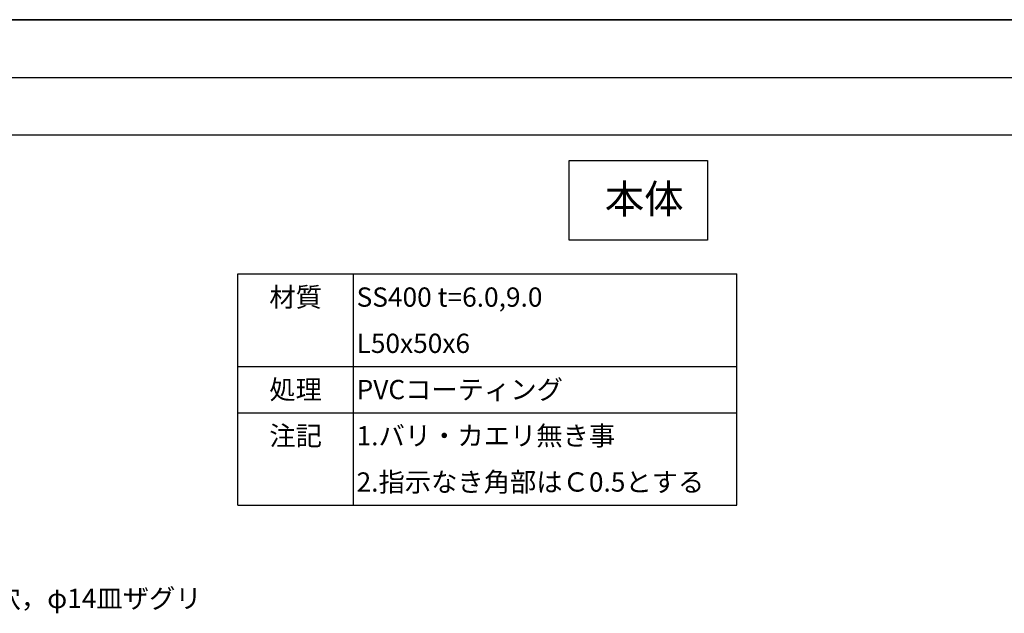
# Model space of a CAD drawing. Units: millimetres. Extents: x 0 to 800, y 0 to 550.
# Drawn here: x 391 to 596, y 427 to 550 of the extents above; entities that cross this region are included whole.
import ezdxf
from ezdxf.enums import TextEntityAlignment as Align

# ---------------------------------------------------------------- set-up
doc = ezdxf.new("R2010")
doc.units = ezdxf.units.MM
doc.header["$LTSCALE"] = 0.2
doc.layers.get('0').update_dxf_attribs({"plot": 0})
doc.layers.add('MOJI', color=7, linetype='Continuous')
doc.layers.add('WAKU', color=7, linetype='Continuous')
doc.styles.add('MSゴシック', font='MS Gothic.ttf')
doc.styles.get("Standard").update_dxf_attribs({"font": 'MS Gothic.ttf'})

msp = doc.modelspace()

# ---------------------------------------------------------------- linework, layer by layer
msp.add_line((0, 538), (800, 538))
at = {"layer": 'MOJI'}
for p, q in [((505.39, 520.79), (534.11, 520.79)), ((505.39, 504.2), (505.39, 520.79)), ((534.11, 520.79), (534.11, 504.2)), ((534.11, 504.2), (505.39, 504.2)), ((436.64, 449.2), (436.64, 497.2)), ((436.64, 497.2), (540.18, 497.2)), ((436.64, 497.2), (540.18, 497.2)), ((460.64, 449.2), (460.64, 497.2)), ((540.18, 449.2), (540.18, 497.2)), ((436.64, 478), (540.18, 478)), ((436.64, 478), (540.18, 478)), ((436.64, 468.4), (540.18, 468.4)), ((436.64, 468.4), (540.18, 468.4)), ((436.64, 449.2), (540.18, 449.2))]:
    msp.add_line(p, q, dxfattribs=at)
at = {"layer": 'WAKU'}
for p, q in [((800, 550), (0, 550)), ((0, 550), (800, 550)), ((800, 526), (0, 526))]:
    msp.add_line(p, q, dxfattribs=at)

# ---------------------------------------------------------------- texts
at = {"layer": 'MOJI', "style": 'MSゴシック'}
for s, height, p in [('本体', 6, (512.78, 512.78)), ('4-φ7.5穴，φ14皿ザグリ', 4, (369.54, 429.83))]:
    msp.add_text(s, height=height, dxfattribs=at).set_placement(p, align=Align.MIDDLE_LEFT)
at = {"layer": 'MOJI'}
for s, p in [('材質', (448.64, 492.4)), ('処理', (448.64, 473.2)), ('注記', (448.64, 463.6))]:
    msp.add_text(s, height=4, dxfattribs=at).set_placement(p, align=Align.MIDDLE_CENTER)
for s, p in [('SS400 t=6.0,9.0', (461.29, 492.4)), ('L50x50x6', (461.29, 482.8)), ('PVCコーティング', (461.29, 473.2)), ('1.バリ・カエリ無き事', (461.29, 463.6)), ('2.指示なき角部はＣ0.5とする', (461.29, 454))]:
    msp.add_text(s, height=4, dxfattribs=at).set_placement(p, align=Align.MIDDLE_LEFT)

doc.saveas('drawing.dxf')
